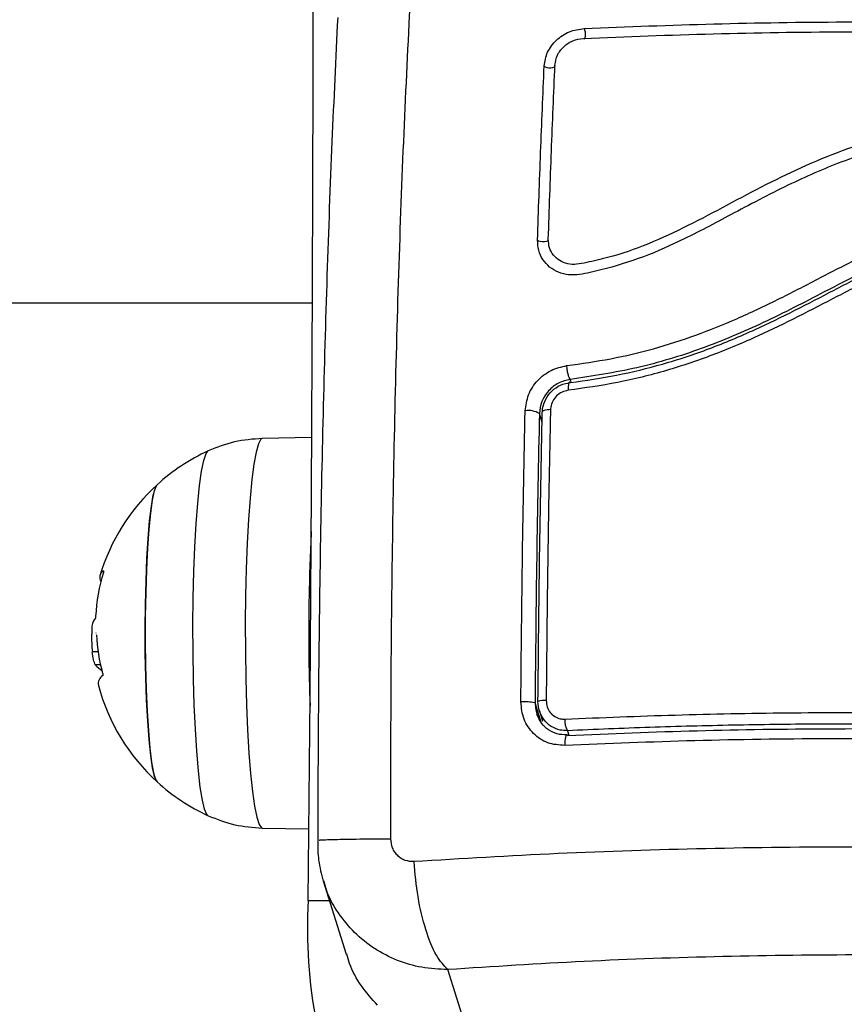
# Model space of a CAD drawing. Units: millimetres. Extents: x 0.1 to 15.5, y 0.9 to 14.9.
# Drawn here: x 10.4 to 10.4, y 4.9 to 5 of the extents above; entities that cross this region are included whole.
import ezdxf

# ---------------------------------------------------------------- set-up
doc = ezdxf.new("R2010")
doc.units = ezdxf.units.MM
doc.header["$PDSIZE"] = -1
doc.layers.add('DIASTASEIS', color=253, linetype='Continuous', lineweight=5)
doc.styles.get("Standard").update_dxf_attribs({"font": 'ARIALN.TTF'})
doc.dimstyles.get("Standard").update_dxf_attribs({"dimtxt": 0.18, "dimasz": 0.15, "dimexe": 0.1, "dimexo": 0, "dimgap": 0.09, "dimtad": 0, "dimtih": 1, "dimtoh": 1, "dimzin": 0, "dimdsep": 46, "dimtxsty": 'Standard', "dimblk": 'OBLIQUE', "dimcen": 0.09, "dimadec": 0, "dimazin": 0, "dimtfac": 1, "dimtofl": 0, "dimtmove": 0, "dimatfit": 3, "dimldrblk": 'OBLIQUE', "dimfxl": 1, "dimtolj": 1, "dimtzin": 0, "dimarcsym": 0})

# ---------------------------------------------------------------- blocks, each defined once
blk = doc.blocks.new('_Oblique')
at = {"color": 0, "linetype": 'ByBlock', "lineweight": -2}
blk.add_line((-0.5, -0.5), (0.5, 0.5), dxfattribs=at)
blk = doc.blocks.new('*D106')
at = {"layer": 'Defpoints', "color": 0}
for p in [(10.2142708589015, 8.503713323530484), (10.21427085890161, 1.503713323530914), (11.27072938959816, 1.503713323530914)]:
    blk.add_point(p, dxfattribs=at)
at = {"layer": 'DIASTASEIS', "color": 0, "lineweight": -2}
for p, q in [((10.2142708589015, 8.503713323530484), (11.37072938959816, 8.503713323530484)), ((11.27072938959816, 8.503713323530484), (11.27072938959816, 4.990374755588049)), ((11.27072938959816, 1.503713323530914), (11.27072938959816, 4.626568480008241)), ((10.21427085890161, 1.503713323530914), (11.37072938959816, 1.503713323530914))]:
    blk.add_line(p, q, dxfattribs=at)
at = {"layer": 'DIASTASEIS', "color": 0, "linetype": 'ByBlock', "lineweight": -2, "xscale": 0.15, "yscale": 0.15, "zscale": 0.15}
for p, rotation in [((11.27072938959816, 8.503713323530484), 90), ((11.27072938959816, 1.503713323530914), 270)]:
    blk.add_blockref('_Oblique', p, dxfattribs=dict(at, rotation=rotation))
at = {"layer": 'DIASTASEIS', "color": 0, "insert": (11.27072938959816, 4.808471617798145), "char_height": 0.18, "attachment_point": 5}
blk.add_mtext('\\A1;7.00', dxfattribs=at)
blk = doc.blocks.new('K086_')
at = {"color": 7, "linetype": 'Continuous', "lineweight": 25}
for p, q in [((35.54449449058468, 5.03762785607066), (38.18727999200389, 5.03762785607066)), ((38.21043794278496, 5.03055552257101), (38.21036684481403, 5.030781752212281)), ((38.20784262164905, 5.026931607878712), (38.20759707785153, 5.027712914073138)), ((38.18722195467656, 5.025561072616458), (38.18278340661352, 5.025483301438701)), ((38.16789614725901, 5.008028345491855), (38.16788273308255, 5.008028345491855)), ((38.16808028707835, 5.006384000618798), (38.16756550467228, 5.006384000618798)), ((38.16829855279123, 5.005214436739696), (38.16783336594183, 5.005214436739696)), ((38.20776693425076, 5.000031013772034), (38.20721186903673, 5.001797199253222)), ((38.2075951201153, 5.001081693757076), (38.20788508499989, 5.000159042226844)), ((38.20773857659545, 5.000093447686684), (38.20738118346783, 5.000765577157356)), ((38.20800716177003, 4.999770600988516), (38.20800635592612, 4.999737254716567)), ((38.21010332197427, 4.999304360995414), (38.21023279014078, 4.998892400760472)), ((38.18278340661352, 4.990582831977779), (38.1869626814542, 4.990509603723329)), ((38.18823659233824, 4.985867610719627), (38.19030620034899, 4.979282237456889)), ((38.18690059621333, 4.984100001350019), (38.18879210504277, 4.984100001350019)), ((38.20147466878264, 4.971316463456308), (38.1994053282702, 4.977900985554786))]:
    blk.add_line(p, q, dxfattribs=at)
at = {"color": 7, "linetype": 'Continuous', "lineweight": 25, "flags": 128}
for points in [[(38.18690059621333, 4.984100001350019), (38.18706546792858, 5.002357663157884), (38.18719379156558, 5.020653916825356), (38.18728549958162, 5.038979132175175), (38.18734054370641, 5.057323663786381), (38.18735889496755, 5.075677856070659), (38.18734054370641, 5.094032048354823), (38.18728549958162, 5.112376579966028), (38.18719379156558, 5.130701795315847), (38.18706546792858, 5.148998048983433), (38.18690059621333, 5.167255710791185)], [(38.21160932752998, 5.06221705421817), (38.21165219359371, 5.062095626408311), (38.21168285828692, 5.061925228306766), (38.21169666194812, 5.061731752803869), (38.21169150703766, 5.061544599522424), (38.21166817687192, 5.061392207390643), (38.21163021659216, 5.061297733196714), (38.2115833944634, 5.061275532792681), (38.21153482535495, 5.061328979646849)], [(38.20802449538526, 5.058862068518668), (38.20811082602502, 5.058781160760962), (38.20825734471994, 5.058718796830338), (38.20844178762498, 5.058684453065982), (38.20863612822662, 5.058683348080169), (38.20881083603406, 5.058715649777898), (38.20893936380374, 5.058776449843752), (38.20900218145228, 5.058856509570976), (38.20898974369705, 5.058943663704415)], [(38.20743291510878, 5.043263741719759), (38.20752039150246, 5.043200604256388), (38.20766777358138, 5.043152014106656), (38.20785266684227, 5.043125354476476), (38.20804697701062, 5.04312467625957), (38.20822117892506, 5.043150082510326), (38.20834880284595, 5.043197712784011), (38.2084104564952, 5.043260329726397), (38.20841074146968, 5.043261121077396)], [(38.21037999831658, 5.03050264100543), (38.21033226279685, 5.030533066037581), (38.21028837818933, 5.030525749582441), (38.21025001546771, 5.03048097022506), (38.21021863535141, 5.030400433008115), (38.21019543268615, 5.030287204509452), (38.21018129094917, 5.030145596077634), (38.21017674860884, 5.029980999670645), (38.21018197862175, 5.029799682548489)], [(38.20859435462906, 5.028076160810404), (38.20843134772515, 5.028064673485208), (38.20828113261389, 5.028046088018503), (38.20814823890858, 5.0280209648399), (38.20803667390994, 5.027990061518242), (38.20794980176932, 5.027954309917707), (38.20789024204448, 5.027914788098744), (38.20785979071032, 5.027872687809097), (38.20785936600176, 5.027829278548754)], [(38.18278340661352, 5.025483301438701), (38.18264770290109, 5.025411311112496), (38.182433555792, 5.025009045315389), (38.18222657791769, 5.024261197548615), (38.1820309827511, 5.023182991835913), (38.18185075204549, 5.021796377336361), (38.18168955477843, 5.020129581522585), (38.18155067246137, 5.018216535550639), (38.18143693233772, 5.016096183519696), (38.18135064982864, 5.013811689682687), (38.18129358139693, 5.01140955974606)], [(38.17795267826598, 4.991687223271786), (38.17783297502326, 4.991794287264245), (38.17762393989399, 4.99226730049995), (38.17742338390424, 4.993092494900541), (38.17723578714306, 4.994251436986904), (38.17706534021234, 4.995718237907656), (38.17691585061455, 4.997460131754199), (38.17679065770069, 4.999438207496357), (38.1766925580733, 5.001608278190677), (38.17662374311597, 5.003921868043992), (38.17658575004141, 5.00632729528181), (38.17657942755166, 5.008770826634507), (38.176604916881, 5.011197877649668), (38.17666164863984, 5.013554232018098), (38.1767483555346, 5.015787252676976), (38.17686310067627, 5.017847057634615), (38.17700332084821, 5.019687634252225), (38.17716588376341, 5.021267867089339), (38.17734715803483, 5.0225524563559), (38.1775430942949, 5.023512706450308), (38.17774931565152, 5.024127166972196), (38.17794010876976, 5.02437312632421)], [(38.17336982744844, 4.99472492332902), (38.17333179460464, 4.994766780801886), (38.17314325926812, 4.995193406268843), (38.17296341540539, 4.995970264202104), (38.17279716868809, 4.9970761639423), (38.17264905389341, 4.998480939427484), (38.1725231112069, 5.000146272044251), (38.17242277601675, 5.002026735860202), (38.1723507852051, 5.004071036724302), (38.1723091024938, 5.006223411438189), (38.17229886487878, 5.008425148830359), (38.17232035161517, 5.010616191244342), (38.17237297660115, 5.012736772754668), (38.17245530436374, 5.014729049425771), (38.1725650892168, 5.016538677143419), (38.17269933651535, 5.0181162939808), (38.17285438434313, 5.019418866663248), (38.1730260033997, 5.020410864403491), (38.17320951236441, 5.021065228089103), (38.17336982744844, 5.02134121008746)], [(38.17336982744844, 5.02134121008746), (38.17330417027763, 5.021259844388485), (38.17311657846069, 5.020781588912971), (38.17293840590044, 5.019955586984768), (38.17277451267985, 5.018804369782945), (38.17262936937875, 5.017359339512016), (38.17250693512808, 5.015659912830845), (38.17241054961467, 5.013752445669045), (38.17234284198464, 5.011688968758538), (38.17230565912503, 5.00952576837037), (38.17230001528795, 5.007321850971923), (38.17232606442197, 5.005137333684818), (38.17238309597504, 5.003031804446071), (38.17246955427488, 5.001062696604411), (38.17258308096446, 4.999283722288826), (38.17272057933185, 4.997743407281153), (38.17287829877962, 4.996483767359425), (38.17305193713271, 4.995539162217344), (38.17323675798919, 4.994935358220435), (38.17336982744844, 4.994724923328906)], [(38.18129358139693, 5.01140955974606), (38.18126688879154, 5.008938694148103), (38.18127111539668, 5.006449392587204), (38.18130617517097, 5.003992330064396), (38.18137135439845, 5.001617525287177), (38.1814653262182, 4.999373322432323), (38.181586177635, 4.997305406998382), (38.18173144846203, 4.995455875780042), (38.18189818140475, 4.993862379899358), (38.18208298226075, 4.992557358337283), (38.18228208901799, 4.991567377569343), (38.18249144843669, 4.990912590749165), (38.18270679856307, 4.990606327448152), (38.18278340661352, 4.990582831977779)], [(38.21013604238699, 4.998888923863522), (38.21008026663692, 4.998923286716352), (38.2100260884841, 4.998908567797432), (38.20997617243536, 4.998845490989741), (38.20993297338494, 4.998737158439869), (38.20989861588198, 4.998588897992793), (38.20987478964442, 4.99840800116576), (38.20986266645748, 4.998203364548292), (38.20986284254543, 4.997985052263832)]]:
    blk.add_lwpolyline(points, dxfattribs=at)
at = {"color": 7, "linetype": 'Continuous', "lineweight": 25}
for centre, radius, start, end in [((38.20664389812949, 5.026196462583446), 0.001791138381965797, 57.84820202119499, 100.2307276239368), ((38.18548978288557, 5.008033066708183), 0.01800000000000192, 114.7769633476856, 132.3246654684987), ((38.18548978288557, 5.008033066708183), 0.01800000000000188, 132.3246654684705, 163.4060761256025), ((38.34619332015821, 5.008902312582652), 0.1592356752931603, 177.0256220393526, 179.090866055017), ((38.18487351863048, 5.008585825205248), 0.01704090939094893, 163.2711959655754, 176.7793150638323), ((38.16893025636507, 5.013022558646387), 0.0007010080017251114, 121.1131088719679, 210.7624743999761), ((38.37797211894561, 5.008022635560426), 0.1910247999658415, 178.9782865502788, 181.9556181874894), ((38.18548978288557, 5.008033066708183), 0.01800000000000114, 180.2845002989026, 185.3361597150557), ((38.18432108850523, 5.008810492731389), 0.01642108117601537, 183.1642436889355, 195.4278416751555), ((38.1696444553498, 5.006706998259435), 0.00234686700071389, 219.4927402291964, 238.6021865265567), ((38.16895998468028, 5.003517875290161), 0.0008674019068310117, 122.13886046018, 190.5748799661098), ((38.18548978288557, 5.008033066708183), 0.01799999999999457, 195.0515280665088, 227.6753345315105), ((38.20626544538102, 4.997132079857327), 0.004760153013687572, 78.53191244220443, 93.9053822903414), ((38.20801267748273, 5.00046384984714), 0.001546491215533429, 82.6840023258434, 110.3783746099104), ((38.21186934025611, 5.000234343251552), 0.001995917725901671, 176.9118772304596, 207.7712153709963), ((38.18548978288557, 5.008033066708183), 0.0180000000000014, 227.6753345312834, 245.2230366523132), ((38.23151834425364, 4.98153537605592), 0.0446913945081737, 176.7102621193722, 190.9228839838091)]:
    blk.add_arc(centre, radius, start, end, dxfattribs=at)
for points, knots in [([(38.19430070610731, 4.989623066356646), (38.19430033671559, 4.994124201719817), (38.194299596926, 5.00313872993431), (38.19444227491165, 5.016556934399521), (38.1946956048151, 5.029785751813368), (38.19507378556303, 5.042684344613665), (38.19555785171936, 5.055196346174714), (38.19596774411123, 5.0631096367641), (38.19617241163208, 5.067060902017577)], [0, 0, 0, 0, 0.1662893324200762, 0.3330315038130377, 0.5000000000003004, 0.6669684961875183, 0.8337106675802854, 1, 1, 1, 1]), ([(38.18953835783493, 5.06320123999976), (38.1893611398926, 5.05952797523182), (38.18900005459325, 5.052043620706943), (38.18856279872814, 5.040136586917672), (38.18820677897504, 5.027725674595192), (38.18795294531294, 5.014993392316089), (38.18779147757012, 5.002219049311041), (38.18776385615668, 4.993684787016694), (38.18775030058016, 4.989496484084359)], [0, 0, 0, 0, 0.1626058073703944, 0.3313127659067395, 0.50004804289711, 0.6687719463810317, 0.8374454193711499, 1, 1, 1, 1]), ([(38.21160932752998, 5.06221705421817), (38.21546951716171, 5.062371929248432), (38.22316279881382, 5.062680592123318), (38.2349017428772, 5.062843596316927), (38.24669923018003, 5.062777166888484), (38.25858357876321, 5.062480818050492), (38.26648122077866, 5.062085183176325), (38.27045001792233, 5.061886365028474)], [0, 0, 0, 0, 0.2005178889216449, 0.399628190022777, 0.598479290110541, 0.7982240466931156, 1, 1, 1, 1]), ([(38.20802449538526, 5.058862068518668), (38.20809114640186, 5.059278426866715), (38.20819139965722, 5.059904693080828), (38.20866135695071, 5.060666092966219), (38.209113385148, 5.061178572385163), (38.20966128753146, 5.06160439423579), (38.21047998264596, 5.062050806190516), (38.21115829418802, 5.062150658731159), (38.21160932752998, 5.06221705421817)], [0, 0, 0, 0, 0.2487277914301833, 0.3741243882381187, 0.499700949074668, 0.6253268750274419, 0.7508665837740285, 1, 1, 1, 1]), ([(38.21153482535495, 5.061328979646849), (38.21539999252884, 5.061484243304992), (38.2231031232255, 5.061793677851572), (38.23485749619415, 5.061957061020937), (38.24667055212292, 5.06189040373042), (38.25857071336175, 5.061593217752463), (38.26647871989947, 5.061196516236212), (38.27045277655323, 5.060997159509132)], [0, 0, 0, 0, 0.200519328749867, 0.3996273711126255, 0.5984754907833986, 0.7982195462432099, 1, 1, 1, 1]), ([(38.20898974369705, 5.058943663704415), (38.20903721484167, 5.059241636645286), (38.2091084170864, 5.059688567985265), (38.20944277827796, 5.060230720879847), (38.20976265732072, 5.060593411784769), (38.21015003668738, 5.060894488999541), (38.2107311762057, 5.061211167902204), (38.21121342052204, 5.061281862986423), (38.21153482535495, 5.061328979646849)], [0, 0, 0, 0, 0.2503915266660178, 0.3755637010070328, 0.5004749494225774, 0.6253120556341635, 0.7502790348362367, 1, 1, 1, 1]), ([(38.20743291510878, 5.043263741719759), (38.20752209049836, 5.045898878527257), (38.20770111457234, 5.051189048032231), (38.20791643185073, 5.056297990253459), (38.20802449538526, 5.058862068518668)], [0, 0, 0, 0, 0.4981195413583231, 1, 1, 1, 1]), ([(38.20839677168631, 5.043328418779968), (38.2084865138366, 5.045976383291279), (38.20866599716244, 5.051272283556475), (38.20888182857614, 5.056386546245538), (38.20898974369705, 5.058943663704415)], [0, 0, 0, 0, 0.500002715080096, 1, 1, 1, 1]), ([(38.26660472742522, 5.054778916129838), (38.26396782835361, 5.054865878719941), (38.25869335960881, 5.055039826015761), (38.25075598691599, 5.054667265458395), (38.24284363980344, 5.053707876595784), (38.23511445920469, 5.051634880304821), (38.2278687405845, 5.048339748932197), (38.2221253449239, 5.045099593339817), (38.21738681260088, 5.042873874100881), (38.21432401122804, 5.041799743181262), (38.21215590751429, 5.041326349561903), (38.2109661480966, 5.041057749219565), (38.21012335684971, 5.04109412682519), (38.2093965026291, 5.041386923631624), (38.20882636954555, 5.041891092731905), (38.20844924973319, 5.042559313121135), (38.20841424435123, 5.043072343598599), (38.20839677168631, 5.043328418779968)], [0, 0, 0, 0, 0.1270598384383377, 0.2541519900388954, 0.3815526439867975, 0.5092764382874129, 0.6367990612432703, 0.7632491681038837, 0.8257992681435046, 0.887944340757776, 0.9190086741260859, 0.9340028463176356, 0.947216472785589, 0.9604492392774759, 0.9736705859200199, 0.9868578772933383, 1, 1, 1, 1]), ([(38.26659504267839, 5.053869179721548), (38.26482711377396, 5.053939252476287), (38.26127598378191, 5.054080003306556), (38.2559404475431, 5.053992523457712), (38.25058998998595, 5.053691149803829), (38.24527520878253, 5.053087465374436), (38.24002876189759, 5.052049269361166), (38.234969813766, 5.050473623435639), (38.22997733998052, 5.048310837163942), (38.22525871828118, 5.045810824638099), (38.22090641248776, 5.043480264351476), (38.21693725556504, 5.041683237799564), (38.21375640271874, 5.040726449760175), (38.2115141962657, 5.040187964401841), (38.21020998053798, 5.040103461421811), (38.20928618839396, 5.040342642916446), (38.20848686017537, 5.040813651839333), (38.20787786668491, 5.041494539908943), (38.20748360072191, 5.042330477436028), (38.20744980965999, 5.042952665650407), (38.20743291510878, 5.043263741719759)], [0, 0, 0, 0, 0.08310376051488892, 0.1669254095287628, 0.2501550078271024, 0.334142483719258, 0.4172361226229313, 0.5002427725337039, 0.5818672214542876, 0.6718953145229736, 0.7503862733758252, 0.8129001563786244, 0.875382181962826, 0.9066450398596497, 0.9222180777419133, 0.9377878451448519, 0.9533305221959205, 0.9688663210037057, 0.9844340630970957, 1, 1, 1, 1]), ([(38.21006129099835, 5.032014455951728), (38.21137292403712, 5.032199863456274), (38.21396194112488, 5.032565837156969), (38.2178334931901, 5.033486763664175), (38.22160495067108, 5.034690586319332), (38.22531767348853, 5.03619223341784), (38.228952591534, 5.037914212442363), (38.23257259095847, 5.039791237389384), (38.23615869087855, 5.041661116347743), (38.2397818300645, 5.043375618385401), (38.24412172317314, 5.045016223578362), (38.24933377180658, 5.046240622434286), (38.25333903283679, 5.046425208156709), (38.25534182929239, 5.046517508665463)], [0, 0, 0, 0, 0.08437646003104501, 0.166549705854561, 0.2501300692224992, 0.331787029970315, 0.4158283315698717, 0.5003362155646537, 0.5857644859926614, 0.668188093892794, 0.7505421484994099, 0.8752607390577309, 1, 1, 1, 1]), ([(38.25533309521559, 5.045190626183828), (38.25403834179322, 5.045144560662127), (38.25143282536426, 5.045051860020042), (38.24757752803141, 5.044482188587242), (38.24375114912193, 5.043493116479656), (38.24006408150497, 5.042080443439975), (38.23652088316074, 5.040387298892686), (38.23243481685661, 5.038256098244322), (38.22771263761986, 5.035813732421477), (38.22212264454863, 5.033442661828051), (38.21630940820076, 5.031673372778844), (38.21235918177133, 5.031080681898263), (38.21036684481403, 5.030781752212281)], [0, 0, 0, 0, 0.08126244689306682, 0.1635297013114842, 0.2441057937523659, 0.3291562455177581, 0.4114478228478857, 0.4910106986511524, 0.6187356918856254, 0.7445658738045435, 0.8711691952538123, 1, 1, 1, 1]), ([(38.2553549120483, 5.044346318728319), (38.25418638845674, 5.044304721127421), (38.25184994656691, 5.044221547473146), (38.2483298532148, 5.043744268829958), (38.24484019811992, 5.042901856758338), (38.2413153115004, 5.041652552627031), (38.23781882013743, 5.040045297364461), (38.23312369770049, 5.037617693374589), (38.22829427183076, 5.035091667098502), (38.22314266329688, 5.032922801506832), (38.2189355891165, 5.031504889857022), (38.21459612480346, 5.030433726436488), (38.21165352059195, 5.030011053480482), (38.21018197862175, 5.029799682548489)], [0, 0, 0, 0, 0.07296426754761456, 0.1458907397376496, 0.2214018146305854, 0.2969408639486401, 0.3794578028863483, 0.4620259587666762, 0.6274965540589744, 0.718946726006209, 0.8103628046108594, 0.9051659441520302, 1, 1, 1, 1]), ([(38.21037999831658, 5.03050264100543), (38.21038001763766, 5.030502643386033), (38.21175881978373, 5.030672529656815), (38.21452162210251, 5.031110528815905), (38.21869523896983, 5.032106508295872), (38.22284755284484, 5.033493546138832), (38.22800936771598, 5.035660452009072), (38.23282829864463, 5.038185916761311), (38.23749887230959, 5.040597548504454), (38.24097249273616, 5.042192355592508), (38.24445599520125, 5.043434222277913), (38.24797007155128, 5.044309676355144), (38.25160546776858, 5.044810801765582), (38.25407876523703, 5.044937522616099), (38.25531591541115, 5.044958330866141), (38.25531593538933, 5.044958331202199)], [0, 0, 0, 0, 1.254306853722304e-06, 0.08951031331257678, 0.1789909952485791, 0.2718502822486174, 0.3647477468421139, 0.5297539386505052, 0.6125233091757389, 0.6952429906832545, 0.7700095390167316, 0.8447498504633619, 0.9223522547064119, 0.9999987460958029, 1, 1, 1, 1]), ([(38.2063257694934, 5.027959122747323), (38.20639130331649, 5.02845087784144), (38.20652237869542, 5.029434446053958), (38.20738824640337, 5.030720057919869), (38.20860428349677, 5.031679941516447), (38.20957561352937, 5.031902949234993), (38.21006129099813, 5.032014455953206)], [0, 0, 0, 0, 0.2499613713300667, 0.4999522366793638, 0.7499697076029975, 1, 1, 1, 1]), ([(38.21036684481403, 5.030781752212281), (38.21033412935988, 5.030826884257156), (38.21028376507032, 5.030896363451436), (38.21021785644855, 5.031078374788056), (38.2101702502717, 5.031246238513607), (38.21012909597046, 5.031436463503926), (38.21008555628494, 5.031696002332044), (38.21007084627406, 5.031889054088285), (38.21006129099813, 5.032014455953206)], [0, 0, 0, 0, 0.2391504968023792, 0.3681637702285306, 0.5000000000003798, 0.6318362297720066, 0.7608495031977189, 1, 1, 1, 1]), ([(38.21036684481403, 5.030781752212281), (38.2100067744578, 5.030693050471061), (38.20928756933729, 5.03051587746754), (38.20838623504604, 5.029786933296553), (38.20774318655715, 5.028817873300429), (38.20764572391711, 5.028080803988107), (38.20759707785153, 5.02771291407473)], [0, 0, 0, 0, 0.2512241773390607, 0.5017955842628106, 0.7513335906071943, 1, 1, 1, 1]), ([(38.20785936600176, 5.027829278548754), (38.2078665381833, 5.027942041339063), (38.20789238926325, 5.028348478323526), (38.20813140896787, 5.029041433766427), (38.20869611367318, 5.029776762359095), (38.20947595447099, 5.030319550257989), (38.21007884448871, 5.030441650070404), (38.21037999831658, 5.03050264100543)], [0, 0, 0, 0, 0.08680965044799321, 0.3128926878896103, 0.5415183129192828, 0.7709805917954804, 1, 1, 1, 1]), ([(38.21018197862175, 5.029799682548489), (38.20999227688237, 5.02975775761556), (38.20961282661285, 5.029673897408632), (38.20912170644358, 5.029321493520204), (38.20876580122929, 5.028848924343468), (38.20861503777299, 5.028406181689977), (38.20859884399404, 5.028147793256014), (38.20859435462906, 5.028076160810404)], [0, 0, 0, 0, 0.2298680601981359, 0.4597928187215412, 0.6882469527801696, 0.9135734024570108, 1, 1, 1, 1]), ([(38.20594123606459, 5.001881179249128), (38.20598161557321, 5.006293116286972), (38.20606203015343, 5.015079356548288), (38.20623810777722, 5.023678144318271), (38.20632576949522, 5.02795912275062)], [0, 0, 0, 0, 0.5021416335751867, 1, 1, 1, 1]), ([(38.20759707785153, 5.027712914073252), (38.20750911467651, 5.023440172986032), (38.20733318641585, 5.014894597986402), (38.20725230845581, 5.006163030446121), (38.20721186903673, 5.001797199253222)], [0, 0, 0, 0, 0.4999945688134638, 0.9999999999999999, 0.9999999999999999, 0.9999999999999999, 0.9999999999999999]), ([(38.20747416100228, 5.001913551568098), (38.20751442176159, 5.006264052409026), (38.20759522670262, 5.01499568019776), (38.20777111392779, 5.023541421061712), (38.20785936600176, 5.027829278548754)], [0, 0, 0, 0, 0.4982462544383877, 0.9999999999999999, 0.9999999999999999, 0.9999999999999999, 0.9999999999999999]), ([(38.20859435462906, 5.028076160810404), (38.20858001488439, 5.027430137368331), (38.20850829830245, 5.024199215605197), (38.20839677081297, 5.018256399827667), (38.20828002113997, 5.01020240810394), (38.20823310157409, 5.004735100485366), (38.20820961007514, 5.001997750963231)], [0, 0, 0, 0, 0.07552024898125205, 0.3776952972495733, 0.688426991930954, 1, 1, 1, 1]), ([(38.18277719803434, 5.025483047252667), (38.18194193148459, 5.025423922998446), (38.1802719262292, 5.025305711853523), (38.1787164581777, 5.024683531280036), (38.17793896997303, 5.024372539320755)], [0, 0, 0, 0, 0.5001580368181963, 1, 1, 1, 1]), ([(38.16856802504488, 5.013622725864), (38.16857004042943, 5.013624018076801), (38.16857403911611, 5.013626581931792), (38.16857759834791, 5.013622534104432), (38.16857913774159, 5.013612825283392), (38.16857826590952, 5.013596832365213), (38.16857515376485, 5.013575672227123), (38.16856982172006, 5.013550101997087), (38.1685627371656, 5.013521499528199), (38.16855680478018, 5.013501160986014), (38.16855381613307, 5.01349091473239)], [0, 0, 0, 0, 0.1259231919392378, 0.2498418121790994, 0.3753926238698936, 0.4996836939607492, 0.6243172069804431, 0.7497760982416414, 0.8739409364783904, 0.9999999999999999, 0.9999999999999999, 0.9999999999999999, 0.9999999999999999]), ([(38.16782008084336, 5.009359856764579), (38.16769398582854, 5.009202986514513), (38.16749713683369, 5.008958093795261), (38.16751758451444, 5.008212577340121), (38.1675249340811, 5.007944614293567)], [0, 0, 0, 0, 0.6405672272580806, 1, 1, 1, 1]), ([(38.16785952456469, 5.009543216872405), (38.16785882144252, 5.009532643560963), (38.16785741276915, 5.009511460412885), (38.16785266590485, 5.009469396241887), (38.16784447992616, 5.009421191197109), (38.16783233139707, 5.00937707995465), (38.16782416753342, 5.009365601641409), (38.16782008079834, 5.009359855731393)], [0, 0, 0, 0, 0.1250654454703026, 0.2505629262838361, 0.5001166517526642, 0.749764218060438, 1, 1, 1, 1]), ([(38.16783336594456, 5.005214436771755), (38.1677749904414, 5.005339924409189), (38.16765847664426, 5.005590389764482), (38.16759645323675, 5.006119822935123), (38.16756550466933, 5.006384000586852)], [0, 0, 0, 0, 0.5010179445836215, 1, 1, 1, 1]), ([(38.16849172047917, 5.004442081706518), (38.16849441290954, 5.0044317559144), (38.1684997528974, 5.004411276424523), (38.16850582883451, 5.004379488756715), (38.16851010785133, 5.004348736196992), (38.16851216652556, 5.004320175040423), (38.16851197081208, 5.004295308593417), (38.16850887632025, 5.004267850006361), (38.1685026724909, 5.004258542294995), (38.16849855027552, 5.004252357664289)], [0, 0, 0, 0, 0.1261389991957005, 0.2501757086406362, 0.3757832287210235, 0.5003734950306788, 0.6249901079704986, 0.7508197724308247, 1, 1, 1, 1]), ([(38.20986284254543, 4.997985052263832), (38.20934780178375, 4.998019274070746), (38.20857395106766, 4.998070692466829), (38.20765995015479, 4.998549752828442), (38.20705637888462, 4.999032089495902), (38.2065676715725, 4.999636565296985), (38.20607143156492, 5.000559828269818), (38.20599326292002, 5.001353159953144), (38.20594123606459, 5.001881179249128)], [0, 0, 0, 0, 0.249374369254675, 0.3746859442533678, 0.4999912773869787, 0.6252965793050378, 0.7506079228175154, 1, 1, 1, 1]), ([(38.21010332197427, 4.999304360995414), (38.20988540370134, 4.999313919570657), (38.20937981605523, 4.999336096221985), (38.20863592275153, 4.999652812052748), (38.20798597624328, 5.000236303033351), (38.20754780814089, 5.001021764860841), (38.2074986606677, 5.001616887279031), (38.20747416100228, 5.001913551568098)], [0, 0, 0, 0, 0.157073071820831, 0.3644219625597314, 0.5743890285606724, 0.7878359604079672, 1, 1, 1, 1]), ([(38.20820961007514, 5.001997750963231), (38.20822605914357, 5.001806834844249), (38.20825897247103, 5.001424826299033), (38.20853803623579, 5.000921439235388), (38.20895069425099, 5.000551034108501), (38.20942140494579, 5.000354659419461), (38.20973906923776, 5.000345726549742), (38.20987632088379, 5.0003418669688)], [0, 0, 0, 0, 0.2129639837179262, 0.4261246355866598, 0.63539398088176, 0.8424664730961786, 1, 1, 1, 1]), ([(38.20721186903627, 5.001797199236282), (38.20725479736559, 5.001400880387312), (38.20731937127205, 5.000804727298462), (38.20762016303895, 5.000198423825257), (38.20779529076329, 4.99999347207606), (38.20784382295444, 4.999936674915578)], [0, 0, 0, 0, 0.5890918747642017, 0.8861272723687353, 1, 1, 1, 1]), ([(38.20987632088379, 5.0003418669688), (38.21316197409494, 5.000476835141374), (38.21973661774366, 5.000746908573067), (38.22976202391335, 5.000934420716451), (38.2376341121538, 5.000954292909885), (38.24672299150059, 5.000865471638551), (38.25651418523837, 5.000640751818626), (38.26509777387749, 5.000210076438041), (38.26912556319719, 5.000007985008526)], [0, 0, 0, 0, 0.1696619013658519, 0.3394961277231086, 0.5091463975263899, 0.5666015728020402, 0.7966307998111527, 1, 1, 1, 1]), ([(38.21005286384691, 4.998922089143409), (38.2097638596809, 4.998935469522824), (38.20918904222283, 4.998962082549813), (38.20841707402663, 4.999352835185025), (38.20791242726121, 4.999751794619304), (38.20775825539415, 5.000054774714702), (38.20773857659545, 5.000093447686684)], [0, 0, 0, 0, 0.3205946757275207, 0.6376496890181114, 0.9537488975385539, 1, 1, 1, 1]), ([(38.26898356784007, 4.998971024870659), (38.26417069405382, 4.999208164226932), (38.25450397721154, 4.999684461572631), (38.24226143781159, 4.999904414533351), (38.23240620441841, 4.999908564019481), (38.22492811252103, 4.999809399142325), (38.21747811285179, 4.999618510383559), (38.21256159685898, 4.99940907793766), (38.21010332197427, 4.999304360995414)], [0, 0, 0, 0, 0.2443722415882999, 0.4908246857208916, 0.6175122256868868, 0.7442001188960563, 0.8720991807642748, 1, 1, 1, 1]), ([(38.21013604238699, 4.998888923863522), (38.21398907812825, 4.999044640474924), (38.22169673469541, 4.99935613775742), (38.23346814726558, 4.99952059546931), (38.24531429736938, 4.999452552475848), (38.25719673920555, 4.999152153178873), (38.26507510934955, 4.998754513872971), (38.26901628638514, 4.998555593681065)], [0, 0, 0, 0, 0.2000464287376956, 0.4001751537415291, 0.5996966467189387, 0.7997471108371749, 1, 1, 1, 1]), ([(38.2691110269064, 4.997651285317918), (38.2651508704558, 4.997850247102722), (38.25722972447859, 4.998248212526708), (38.24526973668533, 4.998549364107792), (38.23334275698046, 4.998617610453582), (38.22149146248178, 4.998452752291289), (38.21373888742967, 4.998140945766952), (38.20986284254543, 4.997985052263832)], [0, 0, 0, 0, 0.1999670775128272, 0.39997622097605, 0.5999925937061732, 0.8000088163862785, 1, 1, 1, 1]), ([(38.17795158500196, 4.991687675727892), (38.17872913536833, 4.991377619150033), (38.18028465570372, 4.990757338673323), (38.18195441323867, 4.990641033852373), (38.18278951721511, 4.990582865755275)], [0, 0, 0, 0, 0.4998651246754163, 1, 1, 1, 1]), ([(38.18786823282387, 4.989495463898013), (38.18788230839489, 4.989502375476693), (38.18793365061704, 4.989527586234292), (38.18915223584561, 4.989566171868976), (38.19133734826376, 4.989604687030212), (38.19333113145292, 4.989617052844753), (38.19430072302642, 4.989623066432134)], [0, 0, 0, 0, 0.113614326445806, 0.4144209883168309, 0.7152285773131852, 1, 1, 1, 1]), ([(38.19637173627264, 4.987571705432604), (38.19610418102009, 4.98758431908843), (38.19570195008357, 4.987603281910285), (38.19521960931009, 4.987850109968324), (38.19489930520815, 4.988103857698182), (38.19463890620371, 4.988425277593908), (38.19437440424288, 4.988918184160386), (38.19433010074688, 4.989341493812365), (38.19430063096759, 4.989623070735522)], [0, 0, 0, 0, 0.2491333185131373, 0.3745362014367911, 0.5000004266918504, 0.6254647091066321, 0.7508667842419859, 1, 1, 1, 1]), ([(38.18774864551013, 4.989496084218761), (38.18775111972657, 4.988895361934713), (38.18775616431169, 4.987670572255272), (38.1880815043565, 4.986453687817264), (38.18824727495196, 4.985833648381547)], [0, 0, 0, 0, 0.4904697468766493, 1, 1, 1, 1]), ([(38.27462792988156, 4.987668284152708), (38.27077008455406, 4.987891659501063), (38.26244375150334, 4.988373767358869), (38.24950019847854, 4.988774938604227), (38.23594354475206, 4.988931418260083), (38.22249033580768, 4.988776079580223), (38.20923020458265, 4.988350459019191), (38.20065406509873, 4.987831041951242), (38.19637182605159, 4.987571686555473)], [0, 0, 0, 0, 0.1472444376075979, 0.3177955888283033, 0.4885782349005604, 0.6593608809727676, 0.8299120321932566, 1, 1, 1, 1]), ([(38.19940532826929, 4.977900985522954), (38.19905467714473, 4.9782713408425), (38.19833362753873, 4.979032908504539), (38.19739262438095, 4.98137564451881), (38.19667316236981, 4.984326260599321), (38.19647036033219, 4.986509823441654), (38.19637173627264, 4.987571705432604)], [0, 0, 0, 0, 0.2431529978508557, 0.499999460792486, 0.7568462158305598, 1, 1, 1, 1]), ([(38.1994053282702, 4.977900985554786), (38.19861764547962, 4.977936263470358), (38.1970741536971, 4.978005391770896), (38.19484110938522, 4.978672361016013), (38.19279700020373, 4.979722402307605), (38.19099227513205, 4.981174995210583), (38.18954978821996, 4.982960673642626), (38.18863564613146, 4.984559595081212), (38.18836531663835, 4.985585872573868), (38.18829165579707, 4.98586551821106)], [0, 0, 0, 0, 0.1582008125524736, 0.3099999861985356, 0.4686663811412323, 0.6252794895429267, 0.7818531318526052, 0.9405581624925935, 1, 1, 1, 1]), ([(38.19310353903968, 4.974703353358539), (38.19260070372191, 4.975270453150618), (38.19159503308636, 4.976404652734775), (38.19070062087424, 4.978002814927638), (38.19043362783903, 4.979014523801514), (38.19035892341761, 4.979297599073536)], [0, 0, 0, 0, 0.4186725382781077, 0.8373450765558925, 1, 1, 1, 1]), ([(38.27461802797605, 4.977900985554786), (38.2704142398148, 4.978161470397797), (38.26202242426423, 4.978681463478413), (38.24929488383607, 4.979109157804462), (38.23659506556153, 4.979264313089036), (38.22398413189292, 4.979109778968994), (38.21152514855392, 4.978682261632432), (38.20344875924623, 4.978161635945614), (38.1994053282702, 4.977900985554786)], [0, 0, 0, 0, 0.1670015223986793, 0.3333769255004455, 0.4999996118755592, 0.6661553866436655, 0.8328612453619085, 1, 1, 1, 1])]:
    blk.add_open_spline(points, degree=3, knots=knots, dxfattribs=at)
blk = doc.blocks.new('K086')
at = {"layer": 'Defpoints'}
blk.add_blockref('K086_', (-15.00517677264744, -0.07260546529197498), dxfattribs=at)

msp = doc.modelspace()

# ---------------------------------------------------------------- block references
at = {"layer": 'Defpoints'}
msp.add_blockref('K086', (-12.78542512786565, 0), dxfattribs=at)

# ---------------------------------------------------------------- dimensions: what is measured, and where the dimension line sits
at = {"layer": 'DIASTASEIS'}
dim = msp.add_linear_dim(base=(11.27072938959816, 1.503713323530914), p1=(10.2142708589015, 8.503713323530484), p2=(10.21427085890161, 1.503713323530914), angle=90, dimstyle='Standard', dxfattribs=at)
dim.commit()
dim.dimension.update_dxf_attribs({"geometry": '*D106', "text_midpoint": (11.27072938959816, 4.808471617798145), "dimtype": 160})

doc.saveas('drawing.dxf')
